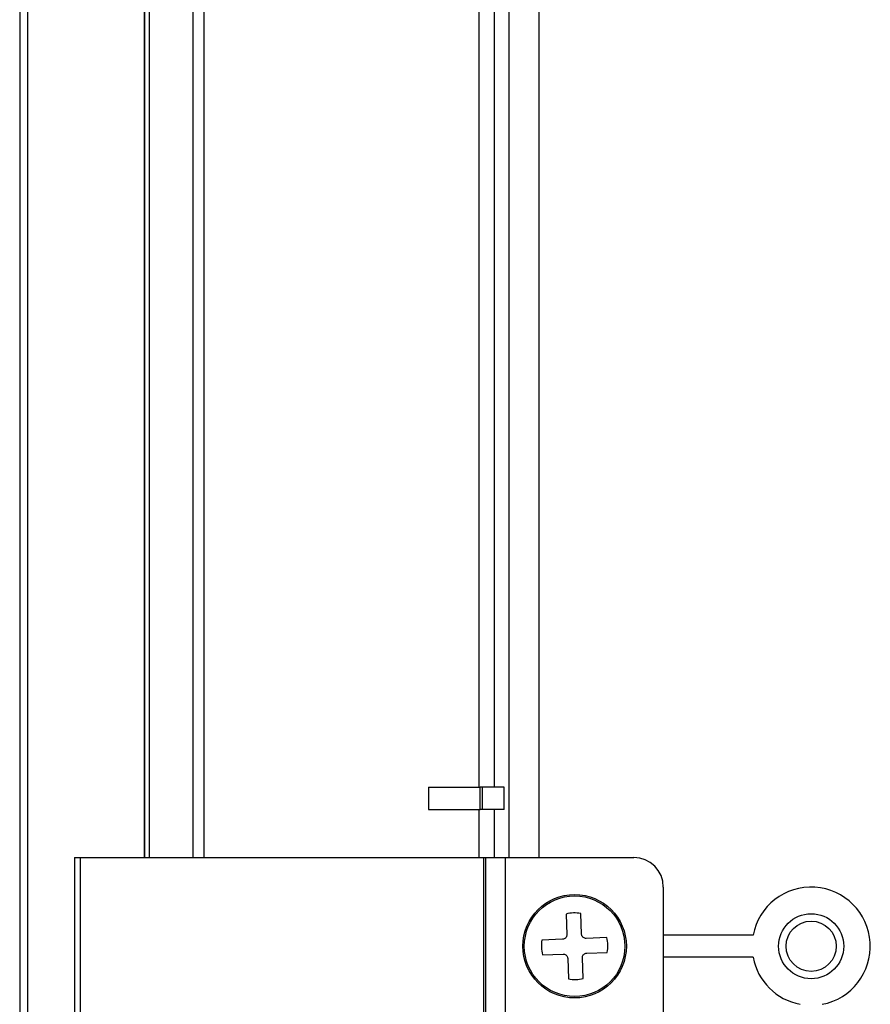
# Model space of a CAD drawing. Extents: x -528 to 604, y -21994 to -21206.
# Drawn here: x 236 to 294, y -21418 to -21351 of the extents above; entities that cross this region are included whole.
import ezdxf

# ---------------------------------------------------------------- set-up
doc = ezdxf.new("R2010")
doc.units = 0
doc.header["$LTSCALE"] = 18.874324
doc.layers.add('002', color=7, linetype='CONTINUOUS')
doc.layers.add('004', color=7, linetype='CONTINUOUS')

msp = doc.modelspace()

# ---------------------------------------------------------------- linework, layer by layer
at = {"layer": '002'}
for p, q in [((236.48294, -21278.112695), (236.48294, -21599.527866)), ((237.019454, -21280.631199), (237.019454, -21598.331199)), ((237.019454, -21280.631199), (237.019454, -21598.331199)), ((244.905996, -21282.631199), (244.905996, -21407.831199)), ((244.905996, -21282.631199), (244.905996, -21407.831199)), ((244.950225, -21407.831199), (244.950225, -21282.631199)), ((244.950225, -21407.831199), (244.950225, -21282.631199)), ((245.242966, -21282.631199), (245.242966, -21407.831199)), ((245.242966, -21282.631199), (245.242966, -21407.831199)), ((248.226561, -21407.831199), (248.226561, -21294.008223)), ((248.226561, -21407.831199), (248.226561, -21294.008223)), ((248.933668, -21293.513101), (248.933668, -21407.831199)), ((248.933668, -21293.513101), (248.933668, -21407.831199)), ((267.571667, -21403.081199), (267.571667, -21337.081199)), ((267.571667, -21403.081199), (267.571667, -21337.081199)), ((268.571515, -21337.081199), (268.571515, -21403.081199)), ((268.571515, -21337.081199), (268.571515, -21403.081199)), ((269.602277, -21407.831199), (269.602277, -21337.831199)), ((269.602277, -21407.831199), (269.602277, -21337.831199)), ((271.601973, -21337.831199), (271.601973, -21407.831199)), ((271.601973, -21337.831199), (271.601973, -21407.831199)), ((264.128552, -21403.081199), (267.632912, -21403.081199)), ((267.78128, -21403.081199), (267.632912, -21403.081199)), ((267.632912, -21404.581199), (267.632912, -21403.081199)), ((267.78128, -21403.081199), (267.632912, -21403.081199)), ((269.252567, -21403.081199), (267.78128, -21403.081199)), ((269.252567, -21403.081199), (267.78128, -21403.081199)), ((267.78128, -21404.581199), (267.78128, -21403.081199)), ((267.78128, -21404.581199), (267.78128, -21403.081199)), ((269.252567, -21404.581199), (269.252567, -21403.081199)), ((269.252567, -21404.581199), (269.252567, -21403.081199)), ((264.128552, -21404.581199), (267.632912, -21404.581199)), ((267.571667, -21407.831199), (267.571667, -21404.581199)), ((267.78128, -21404.581199), (267.632912, -21404.581199)), ((267.78128, -21404.581199), (267.632912, -21404.581199)), ((269.252567, -21404.581199), (267.78128, -21404.581199)), ((269.252567, -21404.581199), (267.78128, -21404.581199)), ((268.571515, -21404.581199), (268.571515, -21407.831199)), ((240.192944, -21407.831199), (240.573705, -21407.831199)), ((240.192944, -21407.831199), (240.192944, -21449.831199)), ((240.573705, -21407.831199), (267.873008, -21407.831199)), ((240.573705, -21407.831199), (240.573705, -21449.831199)), ((240.992944, -21407.831199), (241.043094, -21407.831199)), ((241.043094, -21407.831199), (245.266199, -21407.831199)), ((267.873008, -21407.831199), (268.019454, -21407.831199)), ((267.873008, -21449.831199), (267.873008, -21407.831199)), ((268.019454, -21407.831199), (269.319454, -21407.831199)), ((268.019454, -21449.831199), (268.019454, -21407.831199)), ((269.319454, -21407.831199), (278.019454, -21407.831199)), ((269.319454, -21407.831199), (269.319454, -21449.831199)), ((280.019454, -21409.831199), (280.019454, -21447.831199)), ((273.438436, -21411.657512), (273.490127, -21413.050294)), ((274.489439, -21413.013206), (274.437748, -21411.620423)), ((276.193142, -21413.250181), (274.80036, -21413.301873)), ((286.090396, -21413.081199), (280.019454, -21413.081199)), ((286.090396, -21413.081199), (280.019454, -21413.081199)), ((273.20146, -21413.361214), (271.808678, -21413.412906)), ((271.845767, -21414.412218), (273.238549, -21414.360526)), ((274.837448, -21414.301185), (276.23023, -21414.249493)), ((286.090396, -21414.581199), (280.019454, -21414.581199)), ((286.090396, -21414.581199), (280.019454, -21414.581199)), ((273.549469, -21414.649193), (273.60116, -21416.041975)), ((274.600472, -21416.004887), (274.548781, -21414.612105))]:
    msp.add_line(p, q, dxfattribs=at)
for points in [[(273.490127, -21413.050294), (273.486216, -21413.100514), (273.477099, -21413.149544), (273.458691, -21413.196348), (273.431889, -21413.239328), (273.39869, -21413.277057), (273.359874, -21413.308921), (273.316338, -21413.334011), (273.26926, -21413.350852), (273.235611, -21413.357215), (273.20146, -21413.361214)], [(274.80036, -21413.301873), (274.75014, -21413.297961), (274.70111, -21413.288844), (274.654306, -21413.270436), (274.611325, -21413.243634), (274.573597, -21413.210435), (274.541733, -21413.171619), (274.516643, -21413.128084), (274.499801, -21413.081006), (274.493439, -21413.047356), (274.489439, -21413.013206)], [(273.238549, -21414.360526), (273.288769, -21414.364438), (273.337798, -21414.373554), (273.384602, -21414.391963), (273.427583, -21414.418765), (273.465311, -21414.451964), (273.497175, -21414.49078), (273.522265, -21414.534315), (273.539107, -21414.581393), (273.545469, -21414.615043), (273.549469, -21414.649193)], [(274.548781, -21414.612105), (274.552693, -21414.561885), (274.561809, -21414.512855), (274.580218, -21414.466051), (274.607019, -21414.423071), (274.640219, -21414.385342), (274.679035, -21414.353478), (274.72257, -21414.328388), (274.769648, -21414.311547), (274.803297, -21414.305184), (274.837448, -21414.301185)]]:
    msp.add_lwpolyline(points, dxfattribs=at)
for centre, radius in [((274.019454, -21413.831199), 3.5), ((274.019454, -21413.831199), 3.402064), ((290.019454, -21413.831199), 2.2), ((290.019454, -21413.831199), 2.2), ((290.019454, -21413.831199), 1.7), ((290.019454, -21413.831199), 1.7)]:
    msp.add_circle(centre, radius, dxfattribs=at)
for centre, radius, start, end in [((278.019454, -21409.831199), 2, 0, 90), ((290.019454, -21413.831199), 4, 280.806923, 169.193077), ((290.019454, -21413.831199), 4, 280.806923, 169.193077), ((274.019454, -21413.831199), 2.25, 79.285908, 104.965085), ((274.019454, -21413.831199), 2.25, 349.285908, 14.965085), ((274.019454, -21413.831199), 2.25, 169.285908, 194.965085), ((290.019454, -21413.831199), 4, 190.806923, 259.193077), ((290.019454, -21413.831199), 4, 190.806923, 259.193077), ((274.019454, -21413.831199), 2.25, 259.285908, 284.965085)]:
    msp.add_arc(centre, radius, start, end, dxfattribs=at)
at = {"layer": '004'}
msp.add_line((264.128552, -21403.081199), (264.128552, -21404.581199), dxfattribs=at)

doc.saveas('drawing.dxf')
